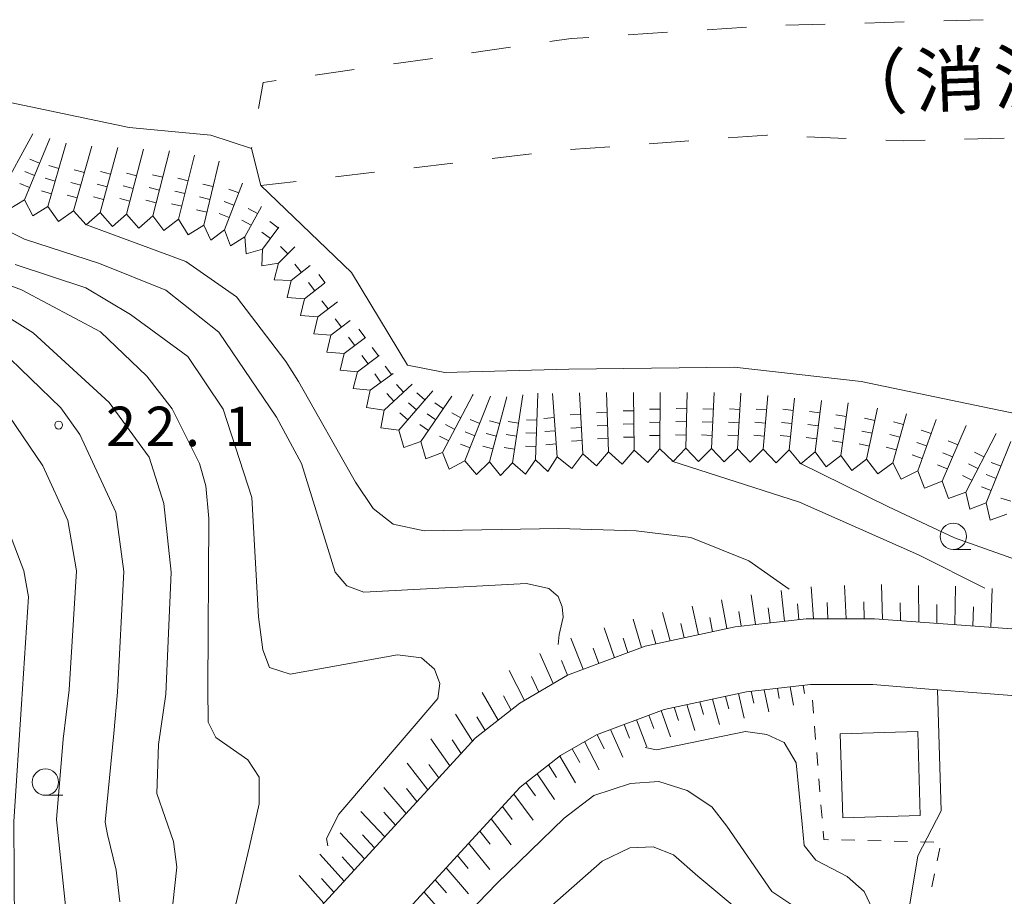
# Model space of a CAD drawing. Units: millimetres. Extents: x -78000 to -76000, y 39000 to 40270.
# Drawn here: x -77077 to -76983, y 39406 to 39489 of the extents above; entities that cross this region are included whole.
import ezdxf

# ---------------------------------------------------------------- set-up
doc = ezdxf.new("R2010")
doc.units = ezdxf.units.MM
for name, color, linetype, lineweight in [('210100_道路縁（街区線）', 7, 'Continuous', 15), ('300100_普通建物', 7, 'Continuous', 15), ('510100_水涯線（河川、湖池等）（海岸線）', 7, 'Continuous', 15), ('610111_人工斜面(上)', 7, 'Continuous', 9), ('610199_人工斜面(中)', 7, 'Continuous', 9), ('620100_区域界', 7, 'Continuous', 9), ('630100_植生界', 7, 'Continuous', 9), ('633100_広葉樹林', 7, 'Continuous', 9), ('710100_等高線（計曲線）', 7, 'Continuous', 20), ('710200_等高線（主曲線）', 7, 'Continuous', 9), ('721199_岩がけ(中)', 7, 'Continuous', 9), ('731200_図化機測定による標高点', 7, 'Continuous', 20), ('731207_図化機測定による標高点（注記）', 7, 'Continuous', 20), ('818100_説明注記', 7, 'Continuous', 0)]:
    doc.layers.add(name, color=color, linetype=linetype, lineweight=lineweight)
doc.styles.add('Style-Kanji', font='txt')
doc.styles.add('Style-WORKING', font='txt')

msp = doc.modelspace()

# ---------------------------------------------------------------- linework, layer by layer
at = {"layer": '210100_道路縁（街区線）', "flags": 128}
for points in [[(-76970.49, 39430.58), (-76995.72, 39432.41), (-77002.21, 39432.43), (-77008.95, 39431.66), (-77017.49, 39429.83), (-77024.87, 39427.07), (-77029.4, 39424.4), (-77033.66, 39421.07), (-77048.95, 39404.41)], [(-77108.41, 39369.08), (-77105.03, 39369.6), (-77101.65, 39370.13), (-77088.82, 39372.81), (-77078.63, 39375.78), (-77075.37, 39376.74), (-77070.4, 39378.85), (-77062.67, 39384.08), (-77057.73, 39387.42), (-77044.49, 39399.97), (-77029.39, 39416.43), (-77025.53, 39419.45), (-77022.12, 39421.41), (-77015.69, 39423.82), (-77007.87, 39425.49), (-77001.79, 39426.19), (-76995.87, 39426.17), (-76990.56, 39425.75), (-76971.01, 39424.24)]]:
    msp.add_lwpolyline(points, dxfattribs=at)
at = {"layer": '300100_普通建物', "flags": 128}
msp.add_lwpolyline([(-76991.59, 39421.71), (-76991.36, 39413.75), (-76998.73, 39413.53), (-76998.96, 39421.49), (-76991.59, 39421.71)], dxfattribs=at)
at = {"layer": '510100_水涯線（河川、湖池等）（海岸線）', "flags": 128}
msp.add_lwpolyline([(-77080.88, 39482.11), (-77066.51, 39479.11), (-77058.76, 39478.38), (-77054.9, 39477.11), (-77054, 39473.59), (-77045.4, 39465.34), (-77040.07, 39456.52), (-77036.53, 39455.84), (-77024.75, 39456.13), (-77009.04, 39456.33), (-76996.97, 39454.97), (-76979.18, 39451.28)], dxfattribs=at)
at = {"layer": '610111_人工斜面(上)', "flags": 128}
for points in [[(-76995.72, 39432.41), (-77002.21, 39432.43), (-77008.95, 39431.66), (-77017.49, 39429.83), (-77024.87, 39427.07), (-77029.4, 39424.4), (-77033.66, 39421.07), (-77048.95, 39404.41), (-77061.65, 39392.37), (-77069.35, 39387.15)], [(-76951.68, 39428.93), (-76951.76, 39428.94), (-76970.49, 39430.58), (-76995.72, 39432.41)], [(-77062.67, 39384.08), (-77057.73, 39387.42), (-77044.49, 39399.97), (-77029.39, 39416.43), (-77025.53, 39419.45), (-77022.12, 39421.41), (-77015.69, 39423.82), (-77007.87, 39425.49), (-77001.79, 39426.19)]]:
    msp.add_lwpolyline(points, dxfattribs=at)
at = {"layer": '610199_人工斜面(中)', "flags": 128}
for points in [[(-77001.52, 39432.42), (-77001.74, 39435.45)], [(-76998.41, 39432.41), (-76998.56, 39435.58)], [(-76994.96, 39432.35), (-76995.05, 39435.68)], [(-76991.51, 39432.1), (-76991.53, 39435.6)], [(-76988.08, 39431.85), (-76988.03, 39435.52)], [(-77007.01, 39431.88), (-77007.42, 39434.71)], [(-77004.26, 39432.19), (-77004.59, 39435.13)], [(-76984.65, 39431.6), (-76984.53, 39435.3)], [(-77012.44, 39430.91), (-77013.05, 39433.62)], [(-77009.74, 39431.49), (-77010.25, 39434.23)], [(-77005.63, 39432.03), (-77005.82, 39433.48)], [(-77002.89, 39432.35), (-77003.03, 39433.84)], [(-77000.14, 39432.42), (-77000.22, 39433.96)], [(-76996.68, 39432.41), (-76996.74, 39434.03)], [(-76993.23, 39432.23), (-76993.26, 39433.93)], [(-76989.79, 39431.98), (-76989.79, 39433.77)], [(-76986.36, 39431.73), (-76986.32, 39433.57)], [(-77015.14, 39430.33), (-77015.85, 39433.02)], [(-77011.09, 39431.2), (-77011.37, 39432.56)], [(-77008.38, 39431.72), (-77008.61, 39433.11)], [(-77017.84, 39429.7), (-77018.65, 39432.38)], [(-77013.79, 39430.62), (-77014.12, 39431.97)], [(-77020.43, 39428.73), (-77021.4, 39431.56)], [(-77016.5, 39430.04), (-77016.87, 39431.38)], [(-77023.39, 39427.63), (-77024.56, 39430.6)], [(-77019.14, 39429.21), (-77019.58, 39430.59)], [(-77026.23, 39426.27), (-77027.52, 39429.13)], [(-77021.91, 39428.18), (-77022.45, 39429.64)], [(-77024.87, 39427.08), (-77025.46, 39428.47)], [(-77028.95, 39424.67), (-77030.41, 39427.52)], [(-77027.6, 39425.47), (-77028.3, 39426.93)], [(-77002.48, 39426.11), (-77002.36, 39425.33)], [(-77031.48, 39422.78), (-77032.99, 39425.42)], [(-77030.24, 39423.75), (-77030.97, 39425.11)], [(-77009.87, 39425.06), (-77009.56, 39423.86)], [(-77008.65, 39425.32), (-77008.09, 39422.97)], [(-77007.42, 39425.54), (-77007.17, 39424.41)], [(-77006.18, 39425.68), (-77005.76, 39423.6)], [(-77004.94, 39425.83), (-77004.77, 39424.87)], [(-77003.71, 39425.97), (-77003.42, 39424.23)], [(-77013.53, 39424.28), (-77012.77, 39421.8)], [(-77012.31, 39424.54), (-77011.95, 39423.32)], [(-77011.09, 39424.8), (-77010.43, 39422.38)], [(-77033.91, 39420.8), (-77035.53, 39423.35)], [(-77017.16, 39423.27), (-77016.69, 39422)], [(-77015.98, 39423.71), (-77015.11, 39421.21)], [(-77014.76, 39424.02), (-77014.35, 39422.77)], [(-77032.71, 39421.81), (-77033.49, 39423.1)], [(-77019.51, 39422.39), (-77018.98, 39421.09)], [(-77018.33, 39422.83), (-77017.34, 39420.26)], [(-77022.06, 39421.43), (-77021.41, 39420.06)], [(-77020.78, 39421.91), (-77019.63, 39419.29)], [(-77036.05, 39418.47), (-77037.85, 39421.02)], [(-77034.98, 39419.63), (-77035.85, 39420.92)], [(-77023.26, 39420.76), (-77021.87, 39418.07)], [(-77024.44, 39420.07), (-77023.72, 39418.77)], [(-77038.14, 39416.18), (-77040.1, 39418.7)], [(-77037.1, 39417.32), (-77038.04, 39418.59)], [(-77026.69, 39418.54), (-77025.93, 39417.34)], [(-77025.61, 39419.38), (-77024.11, 39416.84)], [(-77027.76, 39417.7), (-77026.11, 39415.25)], [(-77028.83, 39416.86), (-77027.93, 39415.61)], [(-77040.2, 39413.94), (-77042.32, 39416.4)], [(-77039.18, 39415.06), (-77040.19, 39416.3)], [(-77029.99, 39415.78), (-77028.15, 39413.29)], [(-77042.24, 39411.72), (-77044.51, 39414.12)], [(-77041.23, 39412.83), (-77042.32, 39414.04)], [(-77031.07, 39414.6), (-77030.13, 39413.36)], [(-77032.14, 39413.43), (-77030.22, 39410.95)], [(-77044.17, 39409.62), (-77046.47, 39412.1)], [(-77033.21, 39412.26), (-77032.23, 39411.02)], [(-77043.21, 39410.67), (-77044.35, 39411.89)], [(-77034.28, 39411.1), (-77032.26, 39408.61)], [(-77046.11, 39407.51), (-77048.42, 39410.07)], [(-77045.14, 39408.56), (-77046.29, 39409.82)], [(-77035.34, 39409.94), (-77034.31, 39408.7)], [(-77036.4, 39408.78), (-77034.29, 39406.3)], [(-77048.04, 39405.4), (-77050.38, 39408.04)], [(-77047.07, 39406.46), (-77048.24, 39407.75)], [(-77037.46, 39407.63), (-77036.38, 39406.39)], [(-77038.52, 39406.48), (-77036.3, 39403.99)]]:
    msp.add_lwpolyline(points, dxfattribs=at)
at = {"layer": '620100_区域界'}
for p, q in [((-77004.135, 39488.819), (-77000.387, 39488.925)), ((-76996.638, 39489.03), (-76992.89, 39489.135)), ((-76989.141, 39489.241), (-76985.393, 39489.346)), ((-77019.106, 39487.905), (-77015.364, 39488.15)), ((-77011.622, 39488.395), (-77007.88, 39488.64)), ((-77033.999, 39486.201), (-77030.286, 39486.73)), ((-77041.424, 39485.143), (-77037.711, 39485.672)), ((-77048.849, 39484.085), (-77045.136, 39484.614)), ((-77013.366, 39477.83), (-77017.106, 39477.553)), ((-76998.394, 39478.06), (-77002.14, 39478.219)), ((-76983.402, 39478.102), (-76987.151, 39477.996)), ((-77028.313, 39476.588), (-77032.037, 39476.154)), ((-77020.846, 39477.277), (-77024.586, 39477)), ((-77035.762, 39475.719), (-77039.487, 39475.284)), ((-77043.212, 39474.849), (-77046.936, 39474.415)), ((-77050.661, 39473.98), (-77054, 39473.59))]:
    msp.add_line(p, q, dxfattribs=at)
at = {"layer": '620100_区域界', "flags": 128}
for points in [[(-77026.574, 39487.259), (-77024.53, 39487.55), (-77022.848, 39487.66)], [(-77054.232, 39480.919), (-77053.8, 39483.38), (-77052.562, 39483.556)], [(-77005.887, 39478.378), (-77005.93, 39478.38), (-77009.627, 39478.107)], [(-76990.899, 39477.889), (-76992.96, 39477.83), (-76994.647, 39477.902)], [(-77054, 39473.59), (-77054.9, 39477.11), (-77054.88, 39477.225)]]:
    msp.add_lwpolyline(points, dxfattribs=at)
at = {"layer": '630100_植生界'}
for p, q in [((-77001.61, 39424.71), (-77001.509, 39423.464)), ((-77001.407, 39422.218), (-77001.306, 39420.972)), ((-77001.204, 39419.727), (-77001.103, 39418.481)), ((-77001.001, 39417.235), (-77000.9, 39415.989)), ((-77000.798, 39414.743), (-77000.697, 39413.497)), ((-76998.834, 39411.412), (-76997.585, 39411.384)), ((-76996.335, 39411.356), (-76995.085, 39411.328)), ((-76993.836, 39411.3), (-76992.586, 39411.272)), ((-76991.336, 39411.243), (-76990.087, 39411.215)), ((-76989.515, 39410.649), (-76989.769, 39409.425)), ((-76990.024, 39408.201), (-76990.278, 39406.977))]:
    msp.add_line(p, q, dxfattribs=at)
at = {"layer": '630100_植生界', "flags": 128}
msp.add_lwpolyline([(-77000.595, 39412.251), (-77000.53, 39411.45), (-77000.084, 39411.44)], dxfattribs=at)
at = {"layer": '633100_広葉樹林'}
for p, q in [((-76988.23, 39439.01), (-76986.563, 39439.01)), ((-77074.48, 39415.66), (-77072.813, 39415.66))]:
    msp.add_line(p, q, dxfattribs=at)
for centre in [(-76988.23, 39440.26), (-77074.48, 39416.91)]:
    msp.add_circle(centre, 1.25, dxfattribs=at)
at = {"layer": '710100_等高線（計曲線）', "flags": 128}
for points in [[(-77088.94, 39467.88), (-77075.64, 39459.58), (-77068.44, 39452.97), (-77064.64, 39447.77), (-77063.24, 39443.37), (-77062.54, 39436.87), (-77063.04, 39425.27), (-77063.74, 39420.47), (-77063.88, 39415.82), (-77062.32, 39411.26), (-77061.98, 39408.84), (-77062.37, 39405.35)], [(-77014.96, 39447.4), (-77002.85, 39443.52), (-76991.52, 39438.49), (-76985.23, 39435.34)]]:
    msp.add_lwpolyline(points, dxfattribs=at)
at = {"layer": '710200_等高線（主曲線）', "flags": 128}
for points in [[(-77077.43, 39403.02), (-77077.49, 39413.17), (-77076.74, 39424.32), (-77076.09, 39434.52), (-77076.54, 39436.97), (-77079.74, 39445.32), (-77085.54, 39453.47), (-77092.44, 39460.13), (-77097.09, 39466.13), (-77098.29, 39467.88), (-77103.59, 39473.83), (-77105.75, 39475.43), (-77111.04, 39479.48), (-77114.45, 39480.98), (-77119.25, 39481.63), (-77133.51, 39480.87), (-77142.9, 39482.18), (-77144.63, 39482.76), (-77153.2, 39485.23), (-77160.05, 39487.63), (-77165.1, 39488.53), (-77168.22, 39488.42), (-77171.79, 39487.38), (-77186.12, 39481.06)], [(-77081.92, 39471.2), (-77076.46, 39468.48), (-77069.33, 39466.17), (-77063.04, 39463.65), (-77058.01, 39459.67), (-77052.54, 39451.57), (-77050.14, 39447.17), (-77046.94, 39436.87), (-77045.84, 39435.57), (-77044.24, 39434.97), (-77028.78, 39435.79), (-77026.65, 39435.31), (-77025.77, 39434.53), (-77025.39, 39433.56), (-77025.29, 39432.59), (-77025.68, 39430.95), (-77025.78, 39429.99)], [(-77003.82, 39435.24), (-77007.64, 39437.92), (-77013.17, 39440.16), (-77018.37, 39440.79), (-77025.71, 39441), (-77038.5, 39440.79), (-77041.44, 39441.42), (-77043.33, 39442.89), (-77045.01, 39445.41), (-77050.44, 39454.97), (-77051.64, 39456.88), (-77056.33, 39463.02), (-77061.15, 39466.38), (-77070.57, 39469.85)], [(-77047.66, 39410.86), (-77047.78, 39411.55), (-77046.62, 39413.88), (-77037.21, 39424.84), (-77037.02, 39426.29), (-77037.51, 39427.65), (-77038.76, 39428.71), (-77041.04, 39429.01), (-77051.22, 39427.16), (-77053.18, 39427.79), (-77053.84, 39429.49), (-77054.23, 39432.61), (-77054.86, 39443.94), (-77057.59, 39452.33), (-77060.94, 39457.36), (-77066.4, 39461.35), (-77070.64, 39463.88), (-77077.34, 39466.08)], [(-77056.7, 39403.99), (-77055.1, 39410.78), (-77054.18, 39414.85), (-77054.18, 39417.37), (-77055.25, 39419.02), (-77058.3, 39421.15), (-77059.03, 39422.61), (-77059.04, 39425.87), (-77058.94, 39441.97), (-77059.24, 39445.07), (-77059.84, 39447.17), (-77062.44, 39452.38), (-77064.84, 39455.47), (-77069.24, 39459.68), (-77076.74, 39463.68), (-77079.94, 39464.88)], [(-77067.42, 39405.54), (-77067.75, 39408.55), (-77068.58, 39411.94), (-77068.79, 39413.12), (-77067.97, 39421.52), (-77067.64, 39425.47), (-77067.04, 39436.92), (-77067.79, 39442.57), (-77071.22, 39449.94), (-77073.01, 39452.46), (-77078.79, 39458.03)], [(-77072.51, 39404.57), (-77073.44, 39413.37), (-77072.8, 39421), (-77072.24, 39425.67), (-77071.54, 39436.97), (-77072.34, 39441.77), (-77074.74, 39446.97), (-77078.54, 39452.57)], [(-77002.88, 39447.23), (-76994.39, 39443.06), (-76988.1, 39440.13), (-76982.23, 39438.03), (-76974.26, 39435.83), (-76967.75, 39434.22)], [(-76972.4, 39370.66), (-76982.97, 39374.03), (-76986.46, 39375.49), (-76988.2, 39377.23), (-76988.83, 39379.37), (-76988.83, 39381.6), (-76986.41, 39390.81), (-76986.51, 39392.16), (-76986.9, 39392.94), (-76992.42, 39395.56), (-76993.29, 39396.62), (-76993.39, 39399.05), (-76991.6, 39409.91), (-76989.37, 39414.17), (-76989.73, 39425.69)], [(-77017.49, 39420.2), (-77016.42, 39419.99), (-77007.98, 39421.73), (-77005.95, 39421.44), (-77004.3, 39420.67), (-77003.14, 39418.73), (-77002.6, 39412.91), (-77002.41, 39410.88), (-77001.3, 39409.5), (-76998.32, 39407.95), (-76996.71, 39406.51), (-76995.86, 39404.77)], [(-77036, 39402.73), (-77031.59, 39407.29), (-77025.19, 39413.49), (-77022.38, 39415.63), (-77018.89, 39416.79), (-77016.21, 39416.97), (-77013.51, 39416.1), (-77011.18, 39414.56), (-77009.73, 39412.74), (-77005.47, 39406.52), (-76999.95, 39402.84)], [(-77036.44, 39396.33), (-77021.58, 39409.4), (-77018.96, 39410.66), (-77016.73, 39410.76), (-77014.82, 39410), (-77012.51, 39407.99), (-77008.3, 39404.47)]]:
    msp.add_lwpolyline(points, dxfattribs=at)
at = {"layer": '721199_岩がけ(中)', "flags": 128}
for points in [[(-77076.47, 39472.23), (-77077.94, 39471.34), (-77078.75, 39472.86), (-77075.68, 39478.5)], [(-77074.24, 39471.61), (-77075.69, 39470.72), (-77076.47, 39472.23), (-77074.07, 39478.05)], [(-77071.8, 39471.18), (-77073.23, 39470.17), (-77074.24, 39471.61), (-77072.5, 39477.62)], [(-77069.28, 39471.03), (-77070.62, 39469.86), (-77071.8, 39471.18), (-77070.07, 39477.34)], [(-77066.78, 39470.87), (-77068.11, 39469.7), (-77069.28, 39471.03), (-77067.6, 39477.19)], [(-77064.28, 39470.72), (-77065.61, 39469.55), (-77066.78, 39470.87), (-77065.15, 39477.03)], [(-77061.83, 39470.4), (-77063.22, 39469.32), (-77064.28, 39470.72), (-77062.7, 39476.88)], [(-77075.04, 39475.71), (-77075.96, 39476.09)], [(-77059.44, 39469.84), (-77060.92, 39468.91), (-77061.83, 39470.4), (-77060.32, 39476.47)], [(-77057.48, 39469.38), (-77058.75, 39468.39), (-77059.44, 39469.84), (-77057.98, 39475.92)], [(-77075.51, 39474.55), (-77076.44, 39474.93)], [(-77073.2, 39475.22), (-77074.16, 39475.49)], [(-77070.77, 39474.82), (-77071.74, 39475.09)], [(-77068.29, 39474.67), (-77069.25, 39474.93)], [(-77065.81, 39474.52), (-77066.78, 39474.78)], [(-77075.99, 39473.39), (-77076.91, 39473.78)], [(-77073.54, 39474.02), (-77074.5, 39474.29)], [(-77071.11, 39473.62), (-77072.07, 39473.89)], [(-77068.62, 39473.46), (-77069.58, 39473.73)], [(-77063.34, 39474.37), (-77064.31, 39474.62)], [(-77060.93, 39474.04), (-77061.9, 39474.28)], [(-77058.57, 39473.49), (-77059.54, 39473.72)], [(-77055.54, 39468.72), (-77056.91, 39467.87), (-77057.48, 39469.38), (-77055.76, 39473.81)], [(-77073.89, 39472.81), (-77074.85, 39473.09)], [(-77066.13, 39473.31), (-77067.1, 39473.57)], [(-77063.65, 39473.16), (-77064.62, 39473.41)], [(-77061.23, 39472.83), (-77062.2, 39473.07)], [(-77056.12, 39472.89), (-77057.05, 39473.25)], [(-77071.45, 39472.42), (-77072.41, 39472.68)], [(-77068.95, 39472.26), (-77069.91, 39472.52)], [(-77066.45, 39472.1), (-77067.42, 39472.36)], [(-77063.97, 39471.95), (-77064.93, 39472.2)], [(-77061.53, 39471.62), (-77062.5, 39471.86)], [(-77058.86, 39472.27), (-77059.83, 39472.51)], [(-77056.57, 39471.72), (-77057.51, 39472.08)], [(-77059.15, 39471.06), (-77060.12, 39471.29)], [(-77057.02, 39470.56), (-77057.96, 39470.92)], [(-77053.85, 39467.56), (-77055.41, 39467.11), (-77055.54, 39468.72), (-77053.95, 39471.6)], [(-77054.33, 39470.92), (-77055.21, 39471.4)], [(-77054.93, 39469.82), (-77055.81, 39470.31)], [(-77052.37, 39469.57), (-77053.17, 39470.16)], [(-77052.33, 39466.2), (-77053.92, 39465.95), (-77053.85, 39467.56), (-77052.32, 39469.62)], [(-77053.11, 39468.56), (-77053.91, 39469.16)], [(-77051.13, 39464.56), (-77052.74, 39464.64), (-77052.33, 39466.2), (-77050.8, 39467.77)], [(-77051.45, 39467.11), (-77052.16, 39467.81)], [(-77049.87, 39462.83), (-77051.51, 39462.96), (-77051.13, 39464.56), (-77049.33, 39465.98)], [(-77050.15, 39465.33), (-77050.77, 39466.12)], [(-77048.88, 39463.6), (-77049.5, 39464.39)], [(-77047.9, 39464.36), (-77048.51, 39465.15)], [(-77048.61, 39461.1), (-77050.25, 39461.23), (-77049.87, 39462.83), (-77047.96, 39464.31)], [(-77047.35, 39459.37), (-77048.99, 39459.5), (-77048.61, 39461.1), (-77046.72, 39462.55)], [(-77047.62, 39461.86), (-77048.23, 39462.65)], [(-77046.09, 39457.64), (-77047.73, 39457.77), (-77047.35, 39459.37), (-77045.53, 39460.76)], [(-77046.35, 39460.13), (-77046.96, 39460.92)], [(-77044.09, 39459.14), (-77044.69, 39459.94)], [(-77044.84, 39455.9), (-77046.48, 39456.04), (-77046.09, 39457.64), (-77044.08, 39459.15)], [(-77045.09, 39458.39), (-77045.69, 39459.19)], [(-77042.83, 39457.4), (-77043.43, 39458.2)], [(-77043.62, 39454.14), (-77045.25, 39454.31), (-77044.84, 39455.9), (-77042.76, 39457.45)], [(-77043.83, 39456.65), (-77044.43, 39457.45)], [(-77041.6, 39455.63), (-77042.2, 39456.43)], [(-77042.31, 39452.25), (-77043.99, 39452.49), (-77043.62, 39454.14), (-77041.45, 39455.74)], [(-77042.61, 39454.89), (-77043.2, 39455.69)], [(-77040.9, 39450.36), (-77042.6, 39450.56), (-77042.31, 39452.25), (-77039.63, 39454.73)], [(-77040.46, 39453.96), (-77041.14, 39454.69)], [(-77038.8, 39449.27), (-77040.42, 39448.71), (-77040.9, 39450.36), (-77037.66, 39454.1)], [(-77041.38, 39453.11), (-77042.06, 39453.84)], [(-77038.42, 39453.22), (-77039.18, 39453.88)], [(-77036.76, 39448.22), (-77038.35, 39447.63), (-77038.8, 39449.27), (-77035.86, 39453.57)], [(-77034.62, 39447.42), (-77036.12, 39446.65), (-77036.76, 39448.22), (-77033.89, 39453.63)], [(-77032.3, 39447.33), (-77033.51, 39446.13), (-77034.62, 39447.42), (-77032.19, 39453.58)], [(-77033.89, 39453.63), (-77033.83, 39453.74)], [(-77030.09, 39447.26), (-77031.23, 39446.05), (-77032.3, 39447.33), (-77030.63, 39453.52)], [(-77027.93, 39447.54), (-77028.86, 39446.16), (-77030.09, 39447.26), (-77029.11, 39453.69)], [(-77025.86, 39447.8), (-77026.74, 39446.43), (-77027.93, 39447.54), (-77027.69, 39453.8)], [(-77027.69, 39453.8), (-77027.69, 39453.87)], [(-77023.43, 39448.11), (-77024.48, 39446.71), (-77025.86, 39447.8), (-77026.3, 39453.84)], [(-77020.99, 39448.3), (-77022.11, 39446.96), (-77023.43, 39448.11), (-77023.74, 39453.91)], [(-77018.55, 39448.44), (-77019.7, 39447.12), (-77020.99, 39448.3), (-77021.18, 39453.92)], [(-77016.1, 39448.59), (-77017.25, 39447.27), (-77018.55, 39448.44), (-77018.62, 39453.92)], [(-77013.65, 39448.63), (-77014.85, 39447.36), (-77016.1, 39448.59), (-77016.07, 39453.93)], [(-77011.2, 39448.6), (-77012.44, 39447.37), (-77013.65, 39448.63), (-77013.51, 39453.93)], [(-77008.74, 39448.56), (-77009.99, 39447.33), (-77011.2, 39448.6), (-77010.95, 39453.94)], [(-77006.28, 39448.53), (-77007.53, 39447.3), (-77008.74, 39448.56), (-77008.4, 39453.86)], [(-77003.82, 39448.49), (-77005.07, 39447.26), (-77006.28, 39448.53), (-77005.85, 39453.63)], [(-77001.36, 39448.28), (-77002.7, 39447.14), (-77003.82, 39448.49), (-77003.3, 39453.4)], [(-76998.92, 39447.94), (-77000.32, 39446.87), (-77001.36, 39448.28), (-77000.75, 39453.17)], [(-77039.24, 39452.28), (-77040, 39452.93)], [(-77036.67, 39452.38), (-77037.5, 39452.94)], [(-77018.6, 39452.19), (-77019.6, 39452.18)], [(-77016.08, 39452.34), (-77017.08, 39452.35)], [(-77013.55, 39452.38), (-77014.55, 39452.41)], [(-77011.03, 39452.35), (-77012.03, 39452.39)], [(-77008.5, 39452.31), (-77009.5, 39452.37)], [(-77005.97, 39452.27), (-77006.96, 39452.35)], [(-77003.42, 39452.23), (-77004.42, 39452.33)], [(-76996.47, 39447.6), (-76997.87, 39446.53), (-76998.92, 39447.94), (-76998.2, 39452.94)], [(-76993.98, 39447.26), (-76995.4, 39446.19), (-76996.47, 39447.6), (-76995.44, 39452.43)], [(-77040.06, 39451.33), (-77040.81, 39451.99)], [(-77037.38, 39451.34), (-77038.21, 39451.91)], [(-77035, 39451.53), (-77035.88, 39452)], [(-77033.21, 39450.98), (-77034.14, 39451.35)], [(-77027.79, 39451.3), (-77028.79, 39451.34)], [(-77026.13, 39451.54), (-77027.13, 39451.47)], [(-77023.63, 39451.85), (-77024.63, 39451.8)], [(-77021.12, 39452.05), (-77022.12, 39452.01)], [(-77000.9, 39452), (-77001.89, 39452.13)], [(-76998.39, 39451.65), (-76999.38, 39451.8)], [(-76995.68, 39451.27), (-76996.66, 39451.48)], [(-76991.6, 39446.49), (-76993.17, 39445.69), (-76993.98, 39447.26), (-76992.67, 39451.89)], [(-76989.3, 39445.51), (-76990.95, 39444.85), (-76991.6, 39446.49), (-76989.87, 39451.35)], [(-77038.09, 39450.31), (-77038.91, 39450.88)], [(-77035.59, 39450.42), (-77036.47, 39450.89)], [(-77031.31, 39450.98), (-77032.28, 39451.24)], [(-77029.52, 39451.02), (-77030.51, 39451.17)], [(-77023.56, 39450.61), (-77024.56, 39450.55)], [(-77021.07, 39450.8), (-77022.07, 39450.76)], [(-77018.58, 39450.94), (-77019.58, 39450.93)], [(-77016.09, 39451.09), (-77017.09, 39451.1)], [(-77013.59, 39451.13), (-77014.59, 39451.16)], [(-77011.08, 39451.1), (-77012.08, 39451.14)], [(-77008.58, 39451.06), (-77009.58, 39451.12)], [(-77006.07, 39451.02), (-77007.07, 39451.11)], [(-77003.56, 39450.98), (-77004.55, 39451.09)], [(-77001.05, 39450.76), (-77002.05, 39450.89)], [(-76998.57, 39450.42), (-76999.56, 39450.56)], [(-76992.96, 39450.88), (-76993.92, 39451.15)], [(-76990.34, 39450.03), (-76991.28, 39450.36)], [(-76987.03, 39444.47), (-76988.68, 39443.85), (-76989.3, 39445.51), (-76987.01, 39450.79)], [(-77036.17, 39449.32), (-77037.05, 39449.79)], [(-77033.67, 39449.82), (-77034.6, 39450.18)], [(-77031.64, 39449.77), (-77032.61, 39450.03)], [(-77029.71, 39449.78), (-77030.7, 39449.93)], [(-77027.84, 39450.05), (-77028.84, 39450.09)], [(-77026.04, 39450.29), (-77027.03, 39450.22)], [(-77021.03, 39449.55), (-77022.03, 39449.51)], [(-77018.56, 39449.69), (-77019.56, 39449.68)], [(-77016.09, 39449.84), (-77017.09, 39449.85)], [(-77013.62, 39449.88), (-77014.62, 39449.91)], [(-77011.14, 39449.85), (-77012.14, 39449.89)], [(-77008.66, 39449.81), (-77009.66, 39449.88)], [(-77006.18, 39449.78), (-77007.17, 39449.86)], [(-77003.69, 39449.74), (-77004.68, 39449.85)], [(-77001.21, 39449.52), (-77002.2, 39449.64)], [(-76995.94, 39450.05), (-76996.92, 39450.26)], [(-76993.3, 39449.67), (-76994.26, 39449.95)], [(-76985.1, 39443.43), (-76986.66, 39442.85), (-76987.03, 39444.47), (-76984.17, 39450.03)], [(-77034.13, 39448.66), (-77035.06, 39449.02)], [(-77031.97, 39448.57), (-77032.93, 39448.83)], [(-77029.9, 39448.55), (-77030.89, 39448.7)], [(-77027.89, 39448.8), (-77028.88, 39448.84)], [(-77025.95, 39449.05), (-77026.94, 39448.97)], [(-77023.5, 39449.36), (-77024.49, 39449.31)], [(-76998.75, 39449.18), (-76999.73, 39449.32)], [(-76996.2, 39448.83), (-76997.18, 39449.04)], [(-76993.64, 39448.47), (-76994.6, 39448.74)], [(-76990.76, 39448.85), (-76991.7, 39449.19)], [(-76987.81, 39448.95), (-76988.73, 39449.35)], [(-76983.13, 39442.38), (-76984.71, 39441.8), (-76985.1, 39443.43), (-76982.75, 39449.27)], [(-76991.18, 39447.67), (-76992.12, 39448.01)], [(-76988.31, 39447.8), (-76989.23, 39448.2)], [(-76985.32, 39447.81), (-76986.2, 39448.27)], [(-76988.81, 39446.66), (-76989.73, 39447.05)], [(-76985.89, 39446.7), (-76986.78, 39447.15)], [(-76983.69, 39446.92), (-76984.62, 39447.29)], [(-76986.46, 39445.59), (-76987.35, 39446.04)], [(-76984.16, 39445.76), (-76985.09, 39446.13)], [(-76984.63, 39444.6), (-76985.56, 39444.97)], [(-76982.76, 39443.6), (-76983.72, 39443.89)]]:
    msp.add_lwpolyline(points, dxfattribs=at)
at = {"layer": '731200_図化機測定による標高点'}
msp.add_circle((-77073.22, 39450.83), 0.375, dxfattribs=at)

# ---------------------------------------------------------------- texts
at = {"layer": '731207_図化機測定による標高点（注記）', "style": 'Style-WORKING'}
for s, p in [('2', (-77068.72, 39448.83)), ('2', (-77064.97, 39448.83)), ('1', (-77057.47, 39448.83)), ('.', (-77061.22, 39448.83))]:
    msp.add_text(s, height=3.75, dxfattribs=at).set_placement(p)
at = {"layer": '818100_説明注記', "style": 'Style-Kanji'}
for s, p in [('（', (-76999.316, 39480.765)), ('消', (-76991.821, 39481.038)), ('波', (-76984.326, 39481.31))]:
    msp.add_text(s, height=5, rotation=2.08303, dxfattribs=at).set_placement(p)

doc.saveas('drawing.dxf')
